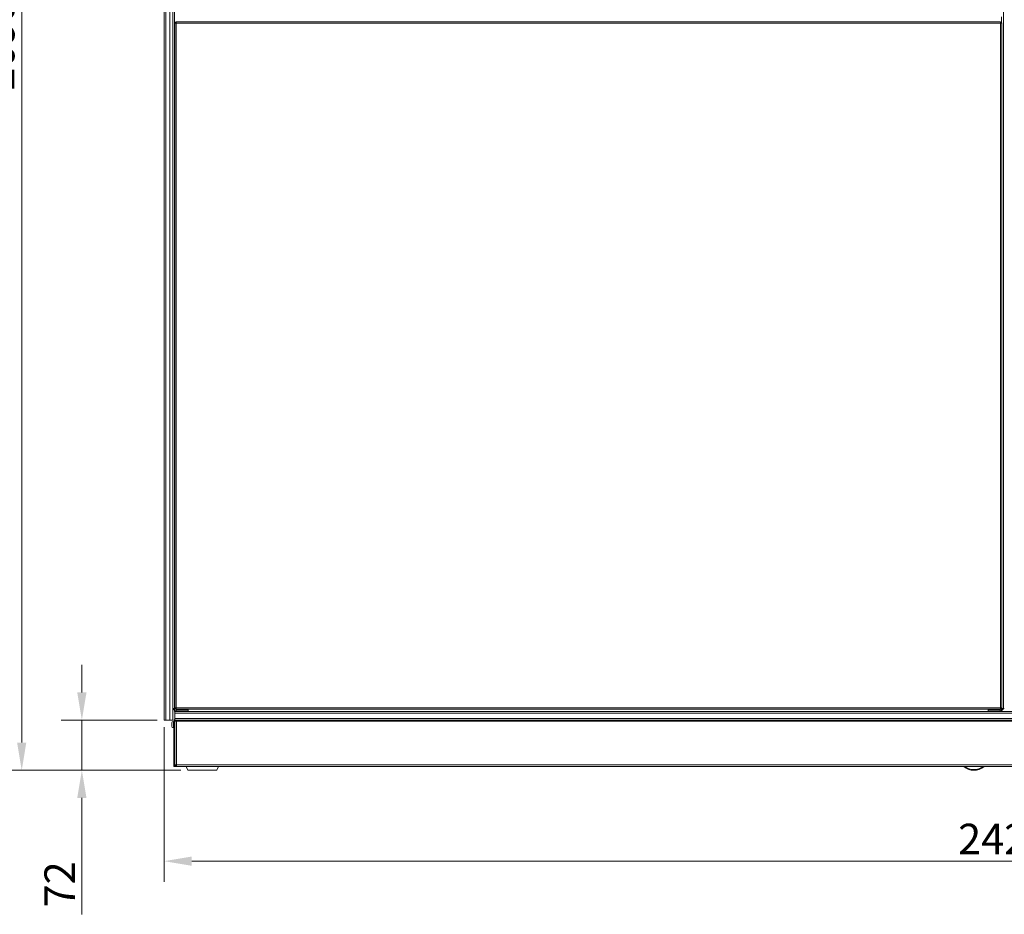
# Model space of a CAD drawing. Units: millimetres. Extents: x 160 to 5672, y 160 to 4040.
# Drawn here: x 2151 to 3574, y 1535 to 2828 of the extents above; entities that cross this region are included whole.
import ezdxf

# ---------------------------------------------------------------- set-up
doc = ezdxf.new("R2010")
doc.units = ezdxf.units.MM
doc.header["$LTSCALE"] = 20
for name, color, linetype, lineweight in [('Dimension (ISO)', 7, 'Continuous', 25), ('Visible (Drawing)', 7, 'Continuous', 40), ('Visible Narrow (ISO)', 7, 'Continuous', 35)]:
    doc.layers.add(name, color=color, linetype=linetype, lineweight=lineweight)
doc.styles.add('Arial 220', font='arial.ttf')
doc.dimstyles.new('Default (Drawing)', dxfattribs={"dimscale": 20, "dimtxt": 2.2, "dimasz": 2, "dimexe": 1.5, "dimexo": 0.5, "dimgap": 0.5, "dimtad": 1, "dimrnd": 1e-08, "dimtxsty": 'Arial 220', "dimcen": 0, "dimdle": 6, "dimclrd": 8, "dimclre": 8, "dimclrt": 7, "dimazin": 2, "dimtfac": 0.545455, "dimtmove": 0, "dimatfit": 3, "dimfxl": 0, "dimtolj": 1, "dimtzin": 0, "dimlwd": 9, "dimlwe": 9, "dimarcsym": 0})

# ---------------------------------------------------------------- blocks, each defined once
blk = doc.blocks.new('*D20')
at = {"layer": 'Defpoints', "color": 0}
for p in [(2240.9, 1815.6), (2359.7, 1815.6), (2394, 1743.1)]:
    blk.add_point(p, dxfattribs=at)
at = {"layer": 'Dimension (ISO)', "color": 8, "lineweight": 9}
for p, q in [((2240.9, 1855.6), (2240.9, 1895.6)), ((2349.7, 1815.6), (2210.9, 1815.6)), ((2240.9, 1815.6), (2240.9, 1743.1)), ((2384, 1743.1), (2210.9, 1743.1)), ((2240.9, 1703.1), (2240.9, 1534.8))]:
    blk.add_line(p, q, dxfattribs=at)
at = {"layer": 'Dimension (ISO)', "color": 8}
for points in [[(2234.2, 1855.6), (2247.6, 1855.6), (2240.9, 1815.6)], [(2234.2, 1703.1), (2247.6, 1703.1), (2240.9, 1743.1)]]:
    blk.add_solid(points, dxfattribs=at)
at = {"layer": 'Dimension (ISO)', "color": 7, "insert": (2208.8, 1544.8), "char_height": 44, "attachment_point": 4, "rotation": 90, "style": 'Arial 220'}
blk.add_mtext('\\A1;72', dxfattribs=at)
blk = doc.blocks.new('*D21')
at = {"layer": 'Defpoints', "color": 0}
for p in [(2154, 3840.8), (2375.2, 3840.8), (2394, 1743.1)]:
    blk.add_point(p, dxfattribs=at)
at = {"layer": 'Dimension (ISO)', "color": 8, "lineweight": 9}
for p, q in [((2365.2, 3840.8), (2124, 3840.8)), ((2154, 1783.1), (2154, 3800.8)), ((2384, 1743.1), (2124, 1743.1))]:
    blk.add_line(p, q, dxfattribs=at)
at = {"layer": 'Dimension (ISO)', "color": 8}
for points in [[(2147.3, 3800.8), (2160.6, 3800.8), (2154, 3840.8)], [(2147.3, 1783.1), (2160.6, 1783.1), (2154, 1743.1)]]:
    blk.add_solid(points, dxfattribs=at)
at = {"layer": 'Dimension (ISO)', "color": 7, "insert": (2121.5, 2725.8), "char_height": 44, "attachment_point": 4, "rotation": 90, "style": 'Arial 220'}
blk.add_mtext('\\A1;2098', dxfattribs=at)
blk = doc.blocks.new('*D22')
at = {"layer": 'Defpoints', "color": 0}
for p in [(2359.7, 1815.6), (4786.7, 1815.8), (4786.7, 1611.7)]:
    blk.add_point(p, dxfattribs=at)
at = {"layer": 'Dimension (ISO)', "color": 8, "lineweight": 9}
for p, q in [((2359.7, 1805.6), (2359.7, 1581.7)), ((4786.7, 1805.8), (4786.7, 1581.7)), ((2399.7, 1611.7), (4746.7, 1611.7))]:
    blk.add_line(p, q, dxfattribs=at)
at = {"layer": 'Dimension (ISO)', "color": 8}
for points in [[(2399.7, 1618.4), (2399.7, 1605), (2359.7, 1611.7)], [(4746.7, 1618.4), (4746.7, 1605), (4786.7, 1611.7)]]:
    blk.add_solid(points, dxfattribs=at)
at = {"layer": 'Dimension (ISO)', "color": 7, "insert": (3507.1, 1643.8), "char_height": 44, "attachment_point": 4, "style": 'Arial 220'}
blk.add_mtext('\\A1;2427', dxfattribs=at)

msp = doc.modelspace()

# ---------------------------------------------------------------- linework, layer by layer
at = {"layer": 'Visible (Drawing)', "color": 7, "lineweight": 5}
for p, q in [((2359.655, 1815.574), (2359.655, 3840.724)), ((2372.155, 1815.574), (2372.155, 3840.724)), ((2372.455, 1832.576), (2372.455, 3824.576)), ((3572.455, 3824.576), (3572.455, 1832.576)), ((2375.155, 2823.326), (2375.155, 2333.326)), ((2967.655, 2825.326), (2377.155, 2825.326)), ((3568.155, 2825.326), (2967.655, 2825.326)), ((3570.155, 2333.326), (3570.155, 2823.326)), ((2375.155, 2333.326), (2375.155, 1833.326)), ((3570.155, 1833.326), (3570.155, 2333.326)), ((2372.455, 2056.076), (2372.155, 2056.076)), ((2372.455, 1869.076), (2372.155, 1869.076)), ((2372.455, 1832.576), (2373.705, 1832.576)), ((2373.705, 1832.576), (2374.955, 1832.576)), ((2374.955, 1832.576), (2374.955, 1830.076)), ((2374.955, 1830.076), (2391.955, 1830.076)), ((2374.955, 1830.076), (2374.955, 1828.076)), ((2375.155, 1828.076), (2374.955, 1828.076)), ((2375.155, 1828.076), (4771.155, 1828.076)), ((2375.155, 1828.076), (2375.155, 1825.576)), ((2375.155, 1825.576), (2375.155, 1818.076)), ((2394.445, 1830.076), (2376.955, 1830.076)), ((2377.155, 1831.326), (2967.655, 1831.326)), ((2394.445, 1830.076), (2394.455, 1830.076)), ((2394.445, 1828.076), (2394.445, 1830.076)), ((2394.455, 1828.076), (2394.455, 1831.326)), ((2967.655, 1831.326), (3568.155, 1831.326)), ((3550.455, 1831.326), (3550.455, 1828.076)), ((3550.465, 1830.076), (3550.455, 1830.076)), ((3550.465, 1830.076), (3550.465, 1828.076)), ((3567.955, 1830.076), (3550.465, 1830.076)), ((3550.603, 1831.326), (3550.603, 1830.076)), ((3569.955, 1830.076), (3552.955, 1830.076)), ((3569.955, 1830.076), (3569.955, 1832.454)), ((3569.955, 1828.076), (3569.955, 1830.076)), ((3570.603, 1830.076), (3569.955, 1830.076)), ((3572.455, 1832.576), (3570.009, 1832.576)), ((3570.603, 1830.076), (3570.603, 1832.576)), ((3572.455, 1832.576), (3573.855, 1832.576)), ((2362.155, 1815.574), (2359.655, 1815.574)), ((2367.905, 1815.574), (2362.155, 1815.574)), ((2372.155, 1815.574), (2367.905, 1815.574)), ((2370.855, 1806.696), (2370.855, 1811.456)), ((2373.225, 1813.826), (2373.605, 1813.826)), ((2373.605, 1814.076), (2373.605, 1750.576)), ((2374.855, 1750.576), (2374.855, 1814.076)), ((2374.855, 1811.576), (2375.155, 1811.576)), ((2375.155, 1818.076), (2375.155, 1815.576)), ((4771.155, 1815.576), (2375.155, 1815.576)), ((2377.655, 1814.326), (2375.155, 1814.326)), ((2375.155, 1751.076), (2375.155, 1814.326)), ((2377.655, 1815.326), (2376.105, 1815.326)), ((2377.655, 1815.576), (2377.655, 1814.326)), ((2373.225, 1804.326), (2373.605, 1804.326)), ((2374.855, 1806.576), (2375.155, 1806.576)), ((2373.605, 1748.576), (2373.605, 1750.576)), ((2374.855, 1750.576), (2374.855, 1748.576)), ((2375.155, 1750.576), (2375.155, 1751.076)), ((2377.655, 1751.076), (2375.155, 1751.076)), ((2375.155, 1748.576), (2375.155, 1750.576)), ((2376.405, 1751.076), (2376.405, 1750.576)), ((2376.405, 1750.576), (2376.405, 1748.576)), ((2377.655, 1751.076), (2377.655, 1748.576)), ((2373.605, 1748.576), (2374.855, 1748.576)), ((2375.155, 1748.576), (2376.405, 1748.576)), ((2377.655, 1749.826), (2376.405, 1749.826)), ((2376.405, 1748.576), (2377.655, 1748.576)), ((4768.655, 1748.576), (2377.655, 1748.576)), ((2393.955, 1743.076), (2391.51, 1748.576)), ((2435.955, 1743.076), (2393.955, 1743.076)), ((2435.955, 1743.076), (2438.399, 1748.576))]:
    msp.add_line(p, q, dxfattribs=at)
for centre, radius, start, end in [((2377.155, 2823.326), 2, 90, 180), ((3568.155, 2823.326), 2, 0, 90), ((2374.955, 1832.576), 2.5, 180, 270), ((2374.955, 1832.576), 1.25, 180, 270), ((2377.155, 1833.326), 2, 180, 270), ((3568.155, 1833.326), 2, 270, 0), ((3569.955, 1832.576), 2.5, 285.022598, 0), ((3569.955, 1832.576), 1.25, 301.224988, 0), ((2373.225, 1811.456), 2.37, 90, 180), ((2376.105, 1814.076), 2.5, 112.333683, 180), ((2376.105, 1814.076), 1.25, 90, 180), ((2373.225, 1806.696), 2.37, 180, 270), ((2376.105, 1751.076), 1.25, 180, 220.535802), ((2376.105, 1751.076), 2.5, 240, 247.666317), ((3529.955, 1765.576), 22.5, 229.073937, 310.926063)]:
    msp.add_arc(centre, radius, start, end, dxfattribs=at)
at = {"layer": 'Visible Narrow (ISO)', "color": 7, "lineweight": 5}
for p, q in [((2362.155, 1815.574), (2362.155, 3840.724)), ((2367.905, 3840.724), (2367.905, 1815.574)), ((2374.955, 3824.576), (2374.955, 1832.576)), ((3569.955, 2824.198), (3569.955, 2832.454)), ((2377.155, 2823.326), (2375.155, 2823.326)), ((2377.155, 2825.326), (2377.155, 2823.326)), ((2377.155, 2823.326), (2967.655, 2823.326)), ((2377.155, 2333.326), (2377.155, 2823.326)), ((2967.655, 2823.326), (3568.155, 2823.326)), ((3568.155, 2823.326), (3568.155, 2825.326)), ((3570.155, 2823.326), (3568.155, 2823.326)), ((3568.155, 2823.326), (3568.155, 2333.326)), ((2377.155, 1833.326), (2377.155, 2333.326)), ((3568.155, 2333.326), (3568.155, 1833.326)), ((2375.155, 1833.326), (2377.155, 1833.326)), ((4771.155, 1825.576), (2375.155, 1825.576)), ((2376.955, 1828.076), (2376.955, 1830.076)), ((2377.155, 1833.326), (2377.155, 1831.326)), ((2967.655, 1833.326), (2377.155, 1833.326)), ((2391.955, 1830.076), (2391.955, 1831.326)), ((3568.155, 1833.326), (2967.655, 1833.326)), ((3552.955, 1831.326), (3552.955, 1830.076)), ((3567.955, 1830.076), (3567.955, 1828.076)), ((3568.155, 1831.326), (3568.155, 1833.326)), ((3568.155, 1833.326), (3570.155, 1833.326)), ((2373.225, 1813.826), (2373.225, 1804.326)), ((2374.855, 1814.076), (2373.605, 1814.076)), ((4771.155, 1818.076), (2375.155, 1818.076)), ((2376.105, 1815.576), (2376.105, 1815.326)), ((2377.655, 1814.326), (2377.655, 1751.076)), ((4768.655, 1814.326), (2377.655, 1814.326)), ((2374.855, 1750.576), (2373.605, 1750.576)), ((2376.405, 1750.576), (2375.155, 1750.576)), ((2377.655, 1751.076), (4768.655, 1751.076))]:
    msp.add_line(p, q, dxfattribs=at)
msp.add_arc((3529.955, 1765.576), 21.5, 232.250758, 307.749242, dxfattribs=at)

# ---------------------------------------------------------------- dimensions: what is measured, and where the dimension line sits
at = {"layer": 'Dimension (ISO)'}
for base, p2, override, picture, middle in [((2153.955, 3840.826), (2375.155, 3840.826), {"dimdec": 0, "dimtp": 0, "dimtm": 0, "dimtdec": 2, "dimtofl": 0, "dimatfit": 1}, '*D21', (2153.955, 2791.951)), ((2240.905, 1815.574), (2359.655, 1815.574), {"dimdec": 0, "dimtp": 0, "dimtm": 0, "dimtdec": 2, "dimtofl": 1, "dimatfit": 1}, '*D20', (2240.905, 1575.945))]:
    dim = msp.add_linear_dim(base=base, p1=(2393.955, 1743.076), p2=p2, angle=270, dimstyle='Default (Drawing)', override=override, dxfattribs=at)
    dim.commit()
    dim.dimension.update_dxf_attribs({"geometry": picture, "text_midpoint": middle, "dimtype": 160})
dim = msp.add_linear_dim(base=(4786.655, 1611.689), p1=(2359.655, 1815.574), p2=(4786.655, 1815.826), dimstyle='Default (Drawing)', override={"dimdec": 2, "dimtp": 0, "dimtm": 0, "dimtdec": 2, "dimtofl": 0, "dimatfit": 1}, dxfattribs=at)
dim.commit()
dim.dimension.update_dxf_attribs({"geometry": '*D22', "text_midpoint": (3573.155, 1611.689), "dimtype": 160})

doc.saveas('drawing.dxf')
